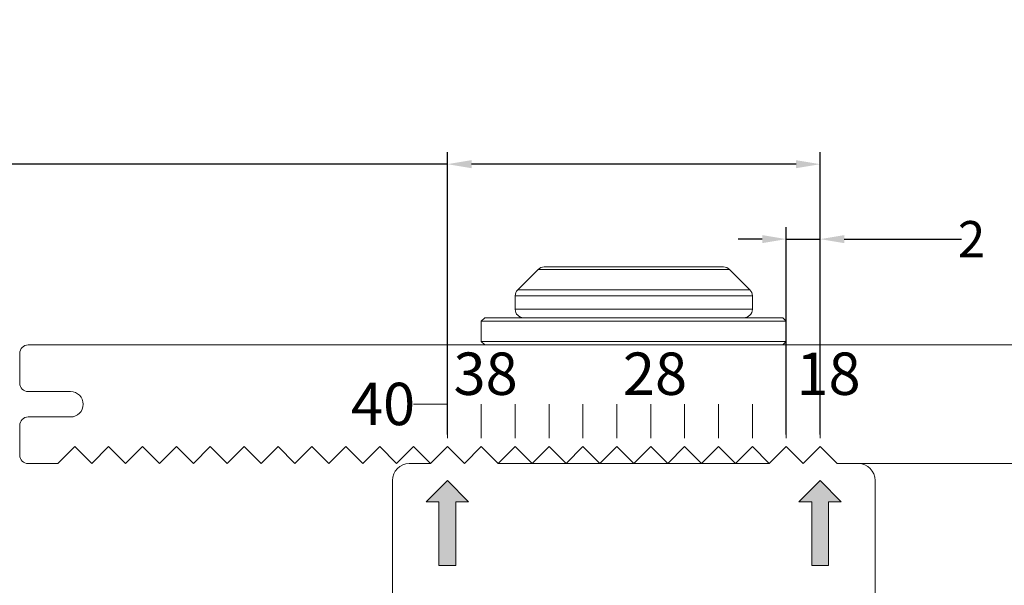
# Model space of a CAD drawing. Extents: x -2959 to 15972, y -917 to 828.
# Drawn here: x 12727 to 12809, y 213 to 260 of the extents above; entities that cross this region are included whole.
import ezdxf

# ---------------------------------------------------------------- set-up
doc = ezdxf.new("R2010")
doc.units = 0
doc.header["$LTSCALE"] = 16.335
doc.header["$MEASUREMENT"] = 0
doc.layers.get('0').update_dxf_attribs({"linetype": 'CONTINUOUS'})
doc.layers.get('Defpoints').update_dxf_attribs({"linetype": 'CONTINUOUS'})
doc.dimstyles.get("Standard").update_dxf_attribs({"dimtxt": 0.15625, "dimasz": 0.18, "dimexe": 0.18, "dimexo": 0.0625, "dimgap": 0.09, "dimtad": 0, "dimtih": 1, "dimtoh": 1, "dimdec": 4, "dimzin": 0, "dimdsep": 46, "dimtxsty": 'Standard', "dimcen": 0.09, "dimadec": 0, "dimazin": 0, "dimtp": 0.01, "dimtm": 0.01, "dimtfac": 1, "dimtdec": 4, "dimtofl": 0, "dimtmove": 0, "dimatfit": 0, "dimfxl": 1, "dimtolj": 1, "dimtzin": 0, "dimarcsym": 0})

# ---------------------------------------------------------------- blocks, each defined once
blk = doc.blocks.new('*D27')
at = {"color": 5, "linetype": 'ByBlock', "lineweight": -2, "transparency": 16777216}
for p, q in [((12762.44197665668, 225.5423372670427), (12762.44197665668, 248.9849411870914)), ((12793.40026665668, 225.5423372670427), (12793.40026665668, 248.9849411870914)), ((12762.44197665668, 247.9849411870914), (12711.53121943206, 247.9849411870914)), ((12791.40026665668, 247.9849411870914), (12764.44197665668, 247.9849411870914))]:
    blk.add_line(p, q, dxfattribs=at)
at = {"color": 5, "linetype": 'ByBlock', "lineweight": 15, "transparency": 16777216}
for points in [[(12764.44197665668, 248.3182745204248), (12764.44197665668, 247.6516078537581), (12762.44197665668, 247.9849411870914)], [(12791.40026665668, 248.3182745204248), (12791.40026665668, 247.6516078537581), (12793.40026665668, 247.9849411870914)]]:
    blk.add_solid(points, dxfattribs=at)
at = {"layer": 'Defpoints', "color": 0, "linetype": 'ByBlock', "lineweight": 15, "transparency": 16777216}
for p in [(12793.40026665668, 247.9849411870914), (12762.44197665668, 224.5423372670427), (12793.40026665668, 224.5423372670427)]:
    blk.add_point(p, dxfattribs=at)
at = {"color": 0, "linetype": 'ByBlock', "lineweight": 15, "transparency": 16777216, "insert": (12680.96052712437, 247.9849411870914), "char_height": 3, "attachment_point": 5}
blk.add_mtext('\\A1;{\\fCalibri|b0|i0|c0|p34;Adjustment range}：{\\fCalibri|b0|i0|c0|p34;18~40mm\\P/Einstellung  Bereich:  18-40mm}', dxfattribs=at)
blk = doc.blocks.new('*D29')
at = {"color": 5, "linetype": 'ByBlock', "lineweight": -2, "transparency": 16777216}
for p, q in [((12790.58587665668, 225.5423372670427), (12790.58587665668, 242.7647636667609)), ((12793.40026665668, 225.5423372670427), (12793.40026665668, 242.7647636667609)), ((12788.58587665668, 241.7647636667609), (12786.58587665668, 241.7647636667609)), ((12790.58587665668, 241.7647636667609), (12793.40026665668, 241.7647636667609)), ((12795.40026665668, 241.7647636667609), (12805.13387309952, 241.7647636667609))]:
    blk.add_line(p, q, dxfattribs=at)
at = {"color": 5, "linetype": 'ByBlock', "lineweight": 15, "transparency": 16777216}
for points in [[(12788.58587665668, 242.0980970000943), (12788.58587665668, 241.4314303334276), (12790.58587665668, 241.7647636667609)], [(12795.40026665668, 242.0980970000943), (12795.40026665668, 241.4314303334276), (12793.40026665668, 241.7647636667609)]]:
    blk.add_solid(points, dxfattribs=at)
at = {"layer": 'Defpoints', "color": 0, "linetype": 'ByBlock', "lineweight": 15, "transparency": 16777216}
for p in [(12793.40026665668, 241.7647636667609), (12790.58587665668, 224.5423372670427), (12793.40026665668, 224.5423372670427)]:
    blk.add_point(p, dxfattribs=at)
at = {"color": 0, "linetype": 'ByBlock', "lineweight": 15, "transparency": 16777216, "insert": (12805.97687309952, 241.7647636667609), "char_height": 3, "attachment_point": 5}
blk.add_mtext('\\A1;2', dxfattribs=at)

msp = doc.modelspace()

# ---------------------------------------------------------------- hatches: boundary and pattern name
at = {"linetype": 'Continuous', "lineweight": 15}
for points in [[(12761.73837915668, 214.691972267043), (12763.14557415668, 214.691972267043), (12763.14557415668, 219.968953517043), (12764.20097040668, 219.968953517043), (12762.44197665668, 221.7279472670434), (12760.68298290669, 219.968953517043), (12761.73837915668, 219.968953517043)], [(12794.10386415668, 219.968953517043), (12795.15926040668, 219.968953517043), (12793.40026665668, 221.7279472670434), (12791.64127290669, 219.968953517043), (12792.69666915668, 219.968953517043), (12792.69666915668, 214.691972267043), (12794.10386415668, 214.691972267043)]]:
    msp.add_hatch(color=7, dxfattribs=at).paths.add_polyline_path(points)

# ---------------------------------------------------------------- linework, layer by layer
at = {"color": 7, "linetype": 'Continuous', "lineweight": 15}
for p, q in [((12768.27683559319, 237.5538907035575), (12769.97547022016, 239.2525253305282)), ((12785.86677309319, 239.2525253305282), (12769.97547022016, 239.2525253305282)), ((12785.3692545297, 239.4586042670426), (12770.47298878365, 239.4586042670426)), ((12787.56540772017, 237.5538907035575), (12785.86677309319, 239.2525253305282)), ((12787.56540772017, 237.5538907035575), (12768.27683559319, 237.5538907035575)), ((12787.77148665668, 237.056372140072), (12768.07075665668, 237.056372140072)), ((12768.07075665668, 235.9406167670427), (12768.07075665668, 237.056372140072)), ((12787.77148665668, 235.9406167670427), (12787.77148665668, 237.056372140072)), ((12787.77148665668, 235.9406167670427), (12768.07075665668, 235.9406167670427)), ((12765.25636665668, 234.9555802670425), (12765.53780565668, 235.2370192670426)), ((12765.25636665668, 234.9555802670425), (12790.58587665668, 234.9555802670425)), ((12765.25636665668, 233.2669462670426), (12765.25636665668, 234.9555802670425)), ((12765.53780565668, 235.2370192670426), (12790.30443765668, 235.2370192670426)), ((12790.58587665668, 234.9555802670425), (12790.30443765668, 235.2370192670426)), ((12790.58587665668, 233.2669462670426), (12790.58587665668, 234.9555802670425)), ((12765.25636665668, 233.2669462670426), (12790.58587665668, 233.2669462670426)), ((12765.53780565668, 232.9855072670427), (12765.25636665668, 233.2669462670426)), ((12790.30443765668, 232.9855072670427), (12790.58587665668, 233.2669462670426)), ((12726.91030290668, 232.2819097670426), (12726.91030290668, 229.8193185170426)), ((12853.55785290668, 232.9855072670427), (12727.61390040668, 232.9855072670427)), ((12731.13188790668, 229.1157210170427), (12727.61390040668, 229.1157210170427)), ((12762.44197665668, 228.0603247670426), (12759.62758665668, 228.0603247670426)), ((12762.44197665668, 225.2459347670426), (12762.44197665668, 228.0603247670426)), ((12765.25636665668, 225.2459347670426), (12765.25636665668, 228.0603247670426)), ((12768.07075665668, 225.2459347670426), (12768.07075665668, 228.0603247670426)), ((12770.88514665668, 225.2459347670426), (12770.88514665668, 228.0603247670426)), ((12773.69953665668, 225.2459347670426), (12773.69953665668, 228.0603247670426)), ((12776.51392665668, 225.2459347670426), (12776.51392665668, 228.0603247670426)), ((12779.32831665668, 225.2459347670426), (12779.32831665668, 228.0603247670426)), ((12782.14270665668, 225.2459347670426), (12782.14270665668, 228.0603247670426)), ((12784.95709665668, 225.2459347670426), (12784.95709665668, 228.0603247670426)), ((12787.77148665668, 225.2459347670426), (12787.77148665668, 228.0603247670426)), ((12790.58587665668, 225.2459347670426), (12790.58587665668, 228.0603247670426)), ((12793.40026665668, 225.2459347670426), (12793.40026665668, 228.0603247670426)), ((12727.61390040668, 227.0049285170426), (12731.13188790668, 227.0049285170426)), ((12726.91030290668, 226.3013310170427), (12726.91030290668, 223.8387397670426)), ((12731.48368665668, 224.5423372670427), (12730.07649165668, 223.1351422670427)), ((12732.89088165668, 223.1351422670427), (12731.48368665668, 224.5423372670427)), ((12734.29807665668, 224.5423372670427), (12732.89088165668, 223.1351422670427)), ((12735.70527165668, 223.1351422670427), (12734.29807665668, 224.5423372670427)), ((12737.11246665668, 224.5423372670427), (12735.70527165668, 223.1351422670427)), ((12738.51966165668, 223.1351422670427), (12737.11246665668, 224.5423372670427)), ((12739.92685665668, 224.5423372670427), (12738.51966165668, 223.1351422670427)), ((12741.33405165668, 223.1351422670427), (12739.92685665668, 224.5423372670427)), ((12742.74124665668, 224.5423372670427), (12741.33405165668, 223.1351422670427)), ((12744.14844165668, 223.1351422670427), (12742.74124665668, 224.5423372670427)), ((12745.55563665668, 224.5423372670427), (12744.14844165668, 223.1351422670427)), ((12746.96283165668, 223.1351422670427), (12745.55563665668, 224.5423372670427)), ((12748.37002665668, 224.5423372670427), (12746.96283165668, 223.1351422670427)), ((12749.77722165668, 223.1351422670427), (12748.37002665668, 224.5423372670427)), ((12751.18441665668, 224.5423372670427), (12749.77722165668, 223.1351422670427)), ((12752.59161165668, 223.1351422670427), (12751.18441665668, 224.5423372670427)), ((12753.99880665668, 224.5423372670427), (12752.59161165668, 223.1351422670427)), ((12755.40600165668, 223.1351422670427), (12753.99880665668, 224.5423372670427)), ((12756.81319665668, 224.5423372670427), (12755.40600165668, 223.1351422670427)), ((12758.22039165668, 223.1351422670427), (12756.81319665668, 224.5423372670427)), ((12759.62758665668, 224.5423372670427), (12758.22039165668, 223.1351422670427)), ((12761.03478165668, 223.1351422670427), (12759.62758665668, 224.5423372670427)), ((12762.44197665668, 224.5423372670427), (12761.03478165668, 223.1351422670427)), ((12763.84917165668, 223.1351422670427), (12762.44197665668, 224.5423372670427)), ((12765.25636665668, 224.5423372670427), (12763.84917165668, 223.1351422670427)), ((12766.66356165668, 223.1351422670427), (12765.25636665668, 224.5423372670427)), ((12768.07075665668, 224.5423372670427), (12766.66356165668, 223.1351422670427)), ((12769.47795165668, 223.1351422670427), (12768.07075665668, 224.5423372670427)), ((12770.88514665668, 224.5423372670427), (12769.47795165668, 223.1351422670427)), ((12772.29234165668, 223.1351422670427), (12770.88514665668, 224.5423372670427)), ((12773.69953665668, 224.5423372670427), (12772.29234165668, 223.1351422670427)), ((12775.10673165668, 223.1351422670427), (12773.69953665668, 224.5423372670427)), ((12776.51392665668, 224.5423372670427), (12775.10673165668, 223.1351422670427)), ((12777.92112165668, 223.1351422670427), (12776.51392665668, 224.5423372670427)), ((12779.32831665668, 224.5423372670427), (12777.92112165668, 223.1351422670427)), ((12780.73551165668, 223.1351422670427), (12779.32831665668, 224.5423372670427)), ((12782.14270665668, 224.5423372670427), (12780.73551165668, 223.1351422670427)), ((12783.54990165668, 223.1351422670427), (12782.14270665668, 224.5423372670427)), ((12784.95709665668, 224.5423372670427), (12783.54990165668, 223.1351422670427)), ((12786.36429165668, 223.1351422670427), (12784.95709665668, 224.5423372670427)), ((12787.77148665668, 224.5423372670427), (12786.36429165668, 223.1351422670427)), ((12789.17868165668, 223.1351422670427), (12787.77148665668, 224.5423372670427)), ((12790.58587665668, 224.5423372670427), (12789.17868165668, 223.1351422670427)), ((12791.99307165668, 223.1351422670427), (12790.58587665668, 224.5423372670427)), ((12793.40026665668, 224.5423372670427), (12791.99307165668, 223.1351422670427)), ((12794.80746165668, 223.1351422670427), (12793.40026665668, 224.5423372670427)), ((12727.61390040668, 223.1351422670427), (12730.07649165668, 223.1351422670427)), ((12759.27578790668, 223.1351422670427), (12761.03478165668, 223.1351422670427)), ((12789.17868165668, 223.1351422670427), (12766.66356165668, 223.1351422670427)), ((12794.80746165668, 223.1351422670427), (12853.55785290668, 223.1351422670427)), ((12757.86859290668, 221.7279472670427), (12757.86859290668, 203.4344122670427)), ((12760.68298290668, 219.9689535170426), (12762.44197665668, 221.7279472670427)), ((12762.44197665668, 221.7279472670427), (12764.20097040668, 219.9689535170426)), ((12791.64127290668, 219.9689535170426), (12793.40026665668, 221.7279472670427)), ((12793.40026665668, 221.7279472670427), (12795.15926040668, 219.9689535170426)), ((12797.97365040668, 203.4344122670427), (12797.97365040668, 221.7279472670427)), ((12760.68298290668, 219.9689535170426), (12761.73837915668, 219.9689535170426)), ((12761.73837915668, 219.9689535170426), (12761.73837915668, 214.6919722670427)), ((12763.14557415668, 219.9689535170426), (12764.20097040668, 219.9689535170426)), ((12763.14557415668, 219.9689535170426), (12763.14557415668, 214.6919722670427)), ((12791.64127290668, 219.9689535170426), (12792.69666915668, 219.9689535170426)), ((12792.69666915668, 219.9689535170426), (12792.69666915668, 214.6919722670427)), ((12794.10386415668, 219.9689535170426), (12794.10386415668, 214.6919722670427)), ((12794.10386415668, 219.9689535170426), (12795.15926040668, 219.9689535170426)), ((12761.73837915668, 214.6919722670427), (12763.14557415668, 214.6919722670427)), ((12792.69666915668, 214.6919722670427), (12794.10386415668, 214.6919722670427))]:
    msp.add_line(p, q, dxfattribs=at)
for centre, radius, start, end in [((12770.47298878365, 238.7550067670427), 0.7035975, 90, 135.0000000000074), ((12785.3692545297, 238.7550067670427), 0.7035975, 44.99999999999264, 90), ((12768.77435415668, 237.056372140072), 0.7035975, 134.9999999998748, 180), ((12787.06788915668, 237.056372140072), 0.7035975, 0, 45.0000000001252), ((12768.77435415668, 235.9406167670427), 0.7035975, 180, 270), ((12787.06788915668, 235.9406167670427), 0.7035975, 270, 0), ((12727.61390040668, 232.2819097670426), 0.7035975, 90, 180), ((12727.61390040668, 229.8193185170426), 0.7035975, 180, 270), ((12731.13188790668, 228.0603247670426), 1.05539625, 270, 90), ((12727.61390040668, 226.3013310170427), 0.7035975, 90, 180), ((12727.61390040668, 223.8387397670426), 0.7035975, 180, 270), ((12759.27578790668, 221.7279472670427), 1.407195, 90, 180), ((12796.56645540668, 221.7279472670427), 1.407195, 0, 90)]:
    msp.add_arc(centre, radius, start, end, dxfattribs=at)

# ---------------------------------------------------------------- texts
at = {"color": 7, "linetype": 'Continuous', "lineweight": 15, "char_height": 3.5179875, "attachment_point": 1}
for s, insert, width in [('{\\fSimHei|b0|i0|c134|p2;38}', (12762.94866024061, 232.3538724703217), 121.7498460052819), ('{\\fSimHei|b0|i0|c134|p2;28}', (12777.02061024061, 232.3538724703217), 121.7498460052819), ('{\\fSimHei|b0|i0|c134|p2;18}', (12791.43293139195, 232.3538724703217), 121.4094748539512), ('{\\fSimHei|b0|i0|c134|p2;40}', (12754.43061901611, 229.8453545462112), 121.7498460052819)]:
    msp.add_mtext(s, dxfattribs=dict(at, insert=insert, width=width))

# ---------------------------------------------------------------- dimensions: what is measured, and where the dimension line sits
at = {"color": 0, "linetype": 'ByBlock', "lineweight": 15}
for base, p1, text, picture, middle in [((12793.40026665668, 247.9849411870914), (12762.44197665668, 224.5423372670427), '{\\fCalibri|b0|i0|c0|p34;Adjustment range}：{\\fCalibri|b0|i0|c0|p34;18~40mm\\P/Einstellung  Bereich:  18-40mm}', '*D27', (12680.96052712437, 247.9849411870914)), ((12793.40026665668, 241.7647636667609), (12790.58587665668, 224.5423372670427), '2', '*D29', (12805.97687309952, 241.7647636667609))]:
    dim = msp.add_linear_dim(base=base, p1=p1, p2=(12793.40026665668, 224.5423372670427), text=text, dimstyle='Standard', override={"dimscale": 0.2, "dimtxt": 15, "dimasz": 10, "dimexe": 5, "dimexo": 5, "dimtih": 0, "dimtoh": 0, "dimdec": 0, "dimlfac": 4, "dimcen": 2, "dimclrd": 5, "dimclre": 5, "dimtp": 0, "dimtm": 0, "dimtdec": 1, "dimtofl": 1, "dimatfit": 3}, dxfattribs=at)
    dim.commit()
    dim.dimension.update_dxf_attribs({"geometry": picture, "text_midpoint": middle, "dimtype": 160})

doc.saveas('drawing.dxf')
